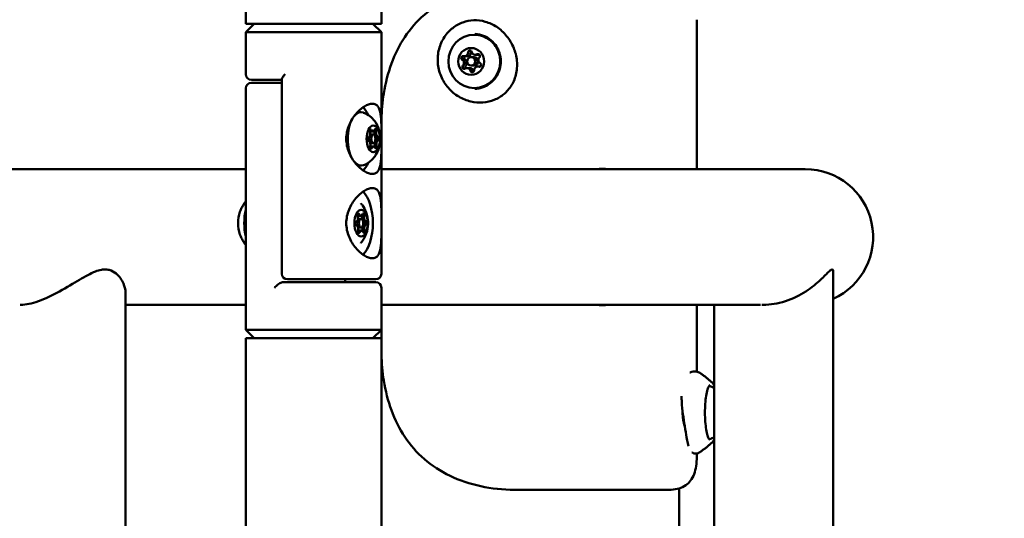
# Model space of a CAD drawing. Units: millimetres. Extents: x -9830 to 16297, y 0 to 14601.
# Drawn here: x 4148 to 4499, y 11444 to 11621 of the extents above; entities that cross this region are included whole.
import ezdxf

# ---------------------------------------------------------------- set-up
doc = ezdxf.new("R2010")
doc.units = ezdxf.units.MM
doc.layers.add('MD_Visible', color=7, linetype='Continuous', lineweight=50)
doc.styles.get("Standard").update_dxf_attribs({"font": 'Square-721-BT.ttf'})
doc.dimstyles.new('OLCU', dxfattribs={"dimtxt": 300, "dimasz": 150, "dimexe": 0.18, "dimexo": 0.0625, "dimgap": 50, "dimtad": 1, "dimdec": 0, "dimlfac": 0.1, "dimrnd": 5, "dimzin": 0, "dimdsep": 46, "dimtxsty": 'Standard', "dimcen": 0.09, "dimse1": 1, "dimse2": 1, "dimadec": 0, "dimazin": 0, "dimtfac": 1, "dimtdec": 0, "dimtofl": 0, "dimtmove": 0, "dimatfit": 3, "dimfxl": 1, "dimtolj": 1, "dimtzin": 0, "dimarcsym": 0})

# ---------------------------------------------------------------- blocks, each defined once
blk = doc.blocks.new('*D5')
at = {"color": 0, "lineweight": -2, "transparency": 16777216}
blk.add_line((255.13, 12766.11), (6946.06, 12766.11), dxfattribs=at)
at = {"color": 0, "transparency": 16777216}
for points in [[(255.13, 12807.78), (255.13, 12724.45), (5.13, 12766.11)], [(6946.06, 12807.78), (6946.06, 12724.45), (7196.06, 12766.11)]]:
    blk.add_solid(points, dxfattribs=at)
at = {"layer": 'Defpoints', "color": 0, "transparency": 16777216}
for p in [(7196.06, 12766.11), (5.13, 9598.83), (7196.06, 9598.91)]:
    blk.add_point(p, dxfattribs=at)
at = {"color": 0, "transparency": 16777216, "insert": (3600.6, 13025.34), "char_height": 350, "attachment_point": 5}
blk.add_mtext('\\A1;720', dxfattribs=at)

msp = doc.modelspace()

# ---------------------------------------------------------------- linework, layer by layer
at = {"layer": 'MD_Visible', "extrusion": (0, 1, 0)}
for p, q in [((4228.52, 11764.05), (4228.52, 11619.91)), ((4276.82, 11756.44), (4276.82, 11619.91)), ((4389.15, 11621.34), (4389.15, 11568.14)), ((4231.52, 11619.91), (4228.52, 11616.91)), ((4228.52, 11619.91), (4276.82, 11619.91)), ((4273.82, 11619.91), (4276.82, 11616.91)), ((4276.82, 11616.91), (4228.52, 11616.91)), ((4228.52, 11616.91), (4228.52, 11601.91)), ((4276.82, 11616.91), (4276.82, 11582.14)), ((4306.42, 11608.33), (4307.48, 11608.33)), ((4308.78, 11607.99), (4309.84, 11607.99)), ((4310.24, 11608.86), (4311.3, 11608.86)), ((4307.32, 11604.13), (4308.38, 11604.13)), ((4308.78, 11604.99), (4309.84, 11604.99)), ((4311.14, 11604.66), (4311.92, 11604.66)), ((4241.37, 11600.13), (4241.37, 11530.91)), ((4228.52, 11582.14), (4228.52, 11596.91)), ((4241.37, 11599.91), (4230.52, 11599.91)), ((4230.52, 11598.91), (4241.37, 11598.91)), ((4273.85, 11581.57), (4272.73, 11581.57)), ((4273.93, 11580.41), (4272.8, 11580.41)), ((4228.52, 11552.14), (4228.52, 11575.68)), ((4273.93, 11577.41), (4272.82, 11577.41)), ((4274.01, 11576.25), (4272.85, 11576.25)), ((4276.82, 11575.68), (4276.82, 11552.14)), ((4228.52, 11568.14), (3728.98, 11568.14)), ((4427.78, 11568.14), (4276.82, 11568.14)), ((4269.5, 11551.57), (4268.39, 11551.57)), ((4269.58, 11550.41), (4268.45, 11550.41)), ((4269.58, 11547.41), (4268.48, 11547.41)), ((4228.52, 11510.91), (4228.52, 11545.68)), ((4269.66, 11546.25), (4268.51, 11546.25)), ((4276.82, 11545.68), (4276.82, 11530.91)), ((4437.68, 11398.85), (4437.68, 11531.86)), ((4241.59, 11527.91), (4274.82, 11527.91)), ((4274.82, 11528.91), (4243.37, 11528.91)), ((4263.96, 11528.91), (4263.96, 11527.91)), ((4185.68, 10203.73), (4185.68, 11524.25)), ((4276.82, 11413.41), (4276.82, 11525.91)), ((4185.68, 11519.84), (4228.52, 11519.84)), ((4276.82, 11519.84), (4411.82, 11519.84)), ((4389.15, 11519.84), (4389.15, 11496.05)), ((4395.28, 11400.97), (4395.28, 11519.84)), ((4228.52, 11510.91), (4276.82, 11510.91)), ((4231.52, 11507.91), (4228.52, 11510.91)), ((4273.82, 11507.91), (4276.82, 11510.91)), ((4276.82, 11507.91), (4228.52, 11507.91)), ((4228.52, 9644.91), (4228.52, 11507.91)), ((4324.18, 11453.99), (4379.17, 11453.99)), ((4382.82, 11401.59), (4382.82, 11454.47))]:
    msp.add_line(p, q, dxfattribs=at)
at = {"layer": 'MD_Visible', "extrusion": (1.22465e-16, 0, -1)}
for centre, radius, start, end in [((-4230.52, 11601.91), 2, 270, 0), ((-4230.52, 11596.91), 2, 0, 90), ((-4427.78, 11543.99), 24.15, 90, 245.7893), ((-4243.37, 11530.91), 2, 270, 0), ((-4274.82, 11530.91), 2, 180, 270), ((-4274.82, 11525.91), 2, 90, 180)]:
    msp.add_arc(centre, radius, start, end, dxfattribs=at)
for centre, major_axis, ratio, start_param, end_param in [((4309.91, 11606.49), (0, 9.5), 0.974162, -1.570796, 4.712389), ((4308.78, 11606.49), (0, 4.75), 0.974162, -1.570796, 4.712389), ((4305.93, 11607.69), (0, 0.7), 0.974162, 3.663146, 6.537378), ((4306.09, 11607.69), (0, 0.7), 0.974162, 3.663146, 4.332958), ((4305.12, 11605.96), (0, 1.3), 0.974162, 0.521553, 2.348588), ((4306.09, 11607.69), (0, 0.7), 0.974162, -0.415619, -0.116181), ((4306.99, 11607.69), (0, 0.7), 0.974162, 3.663146, 5.851504), ((4306.58, 11609.62), (0, 1.3), 0.974162, 1.568751, 3.141593), ((4308.36, 11609.63), (0, 0.7), 0.974162, 4.710343, 7.584575), ((4308.52, 11609.63), (0, 0.7), 0.974162, 4.710343, 5.380155), ((4309.43, 11609.63), (0, 0.7), 0.974162, 4.710343, 5.391203), ((4308.94, 11606.49), (0, 1.5), 0.974162, 0, 3.141593), ((4310.4, 11610.16), (0, 1.3), 0.974162, 2.615948, 3.141593), ((4311.22, 11608.43), (0, 0.7), 0.974162, -0.525644, 2.348588), ((4311.38, 11608.43), (0, 0.7), 0.974162, -0.525644, -0.116181), ((4306.34, 11604.56), (0, 0.7), 0.974162, 2.615948, 5.49018), ((4306.5, 11604.56), (0, 0.7), 0.974162, -1.462817, -0.793005), ((4306.5, 11604.56), (0, 0.7), 0.974162, 3.257774, 3.28576), ((4307.41, 11604.56), (0, 0.7), 0.974162, 3.92542, 5.49018), ((4307.48, 11602.83), (0, 1.3), 0.974162, 0, 1.30139), ((4311.3, 11603.36), (0, 1.3), 0.974162, 0, 0.254193), ((4311.63, 11605.3), (0, 0.7), 0.974162, 0.521553, 3.395785), ((4311.79, 11605.3), (0, 0.7), 0.974162, 3.257774, 3.395785), ((4309.2, 11603.36), (0, 0.7), 0.974162, 1.568751, 4.442983), ((4309.36, 11603.36), (0, 0.7), 0.974162, 3.773171, 4.442983), ((4310.26, 11603.36), (0, 0.7), 0.974162, 4.033575, 4.442983), ((4267.52, 11578.91), (0, 12.5), 0.5, 0.45653, 0.821284), ((4269.6, 11578.91), (0, 9.5), 0.5, 3.8757, 5.549078), ((4273.93, 11578.91), (0, 4.75), 0.5, -1.570796, 4.712389), ((4274.66, 11581.71), (0, 0.7), 0.5, -0.954537, 1.919695), ((4272.35, 11578.78), (0, 0.7), 0.5, 3.234253, 6.108485), ((4273.24, 11582.87), (0, 1.3), 0.5, 3.141593, 3.920638), ((4274.9, 11579.04), (0, 0.7), 0.5, 0.09266, 0.762472), ((4273.19, 11576.11), (0, 0.7), 0.5, 2.187055, 5.061287), ((4273.4, 11574.95), (0, 1.3), 0.5, -0.902096, 0), ((4275.07, 11577.07), (0, 1.3), 0.5, 4.281451, 6.108485), ((4274.17, 11576.24), (0, 0.7), 0.5, 1.139858, 1.80967), ((4274.77, 11576.24), (0, 0.7), 0.5, 1.139858, 4.01409), ((4269.6, 11578.91), (0, 9.5), 0.5, 2.952905, 3.665092), ((4267.52, 11548.91), (0, 12.5), 0.5, 0.45653, 2.685063), ((4269.58, 11548.91), (0, 4.75), 0.5, -1.570796, 4.712389), ((4268.74, 11551.58), (0, 0.7), 0.5, 4.281451, 7.155683), ((4268.89, 11552.87), (0, 1.3), 0.5, 3.141593, 3.920638), ((4270.65, 11551.03), (0, 1.3), 0.5, 3.234253, 5.061287), ((4270.32, 11551.71), (0, 0.7), 0.5, -0.954537, 1.919695), ((4269.71, 11551.71), (0, 0.7), 0.5, 1.249883, 1.919695), ((4268, 11548.78), (0, 0.7), 0.5, 3.234253, 6.108485), ((4268.97, 11548.91), (0, 1.5), 0.5, 3.141593, 6.283185), ((4270.73, 11547.07), (0, 1.3), 0.5, 4.281451, 6.108485), ((4270.56, 11549.04), (0, 0.7), 0.5, 0.09266, 0.762472), ((4270.56, 11549.04), (0, 0.7), 0.5, 2.29708, 2.966892), ((4271.16, 11549.04), (0, 0.7), 0.5, 0.09266, 2.966892), ((4268.85, 11546.11), (0, 0.7), 0.5, 2.187055, 5.061287), ((4269.05, 11544.95), (0, 1.3), 0.5, -0.902096, 0), ((4269.82, 11546.24), (0, 0.7), 0.5, 1.139858, 1.80967), ((4270.43, 11546.24), (0, 0.7), 0.5, 1.139858, 4.01409), ((4393.55, 11481.49), (0, 9.5), 0.225849, 0.000371, 0.075391), ((4393.55, 11481.49), (0, 9.5), 0.225849, 3.066201, 3.141222)]:
    msp.add_ellipse(centre, major_axis=major_axis, ratio=ratio, start_param=start_param, end_param=end_param, dxfattribs=at)
at = {"layer": 'MD_Visible'}
for centre, major_axis, ratio, start_param, end_param in [((4306.09, 11607.69), (0, 0.7), 0.974162, 1.182923, 2.620039), ((4306.09, 11607.69), (0, 0.7), 0.974162, 0.116735, 1.182923), ((4304.96, 11605.96), (0, 1.3), 0.974162, 3.934598, 5.761632), ((4305.12, 11605.96), (0, 1.3), 0.974162, 3.934598, 5.761632), ((4306.42, 11609.62), (0, 1.3), 0.974162, 2.8874, 4.714435), ((4306.58, 11609.62), (0, 1.3), 0.974162, 3.141593, 4.714435), ((4306.02, 11605.96), (0, 1.3), 0.974162, 3.934598, 5.761632), ((4308.78, 11606.49), (0, 1.5), 0.974162, -1.570796, 4.712389), ((4307.48, 11609.62), (0, 1.3), 0.974162, 3.141593, 4.714435), ((4308.52, 11609.63), (0, 0.7), 0.974162, 0.135726, 1.572842), ((4308.52, 11609.63), (0, 0.7), 0.974162, 0.116735, 0.135726), ((4308.94, 11606.49), (0, 1.5), 0.974162, 3.141593, 6.283185), ((4310.24, 11610.16), (0, 1.3), 0.974162, 1.840203, 3.667237), ((4309.84, 11606.49), (0, 1.5), 0.974162, 3.141593, 6.283185), ((4310.4, 11610.16), (0, 1.3), 0.974162, 3.141593, 3.667237), ((4311.38, 11608.43), (0, 0.7), 0.974162, 0.116735, 0.525644), ((4311.3, 11610.16), (0, 1.3), 0.974162, 3.141593, 3.460665), ((4312.6, 11607.03), (0, 1.3), 0.974162, 0.793005, 2.620039), ((4306.5, 11604.56), (0, 0.7), 0.974162, 0.793005, 2.230121), ((4306.5, 11604.56), (0, 0.7), 0.974162, 2.230121, 3.024857), ((4307.32, 11602.83), (0, 1.3), 0.974162, -1.30139, 0.525644), ((4307.48, 11602.83), (0, 1.3), 0.974162, -1.30139, 0), ((4308.38, 11602.83), (0, 1.3), 0.974162, -1.30139, 0), ((4311.14, 11603.36), (0, 1.3), 0.974162, -0.254193, 1.572842), ((4311.3, 11603.36), (0, 1.3), 0.974162, -0.254193, 0), ((4311.79, 11605.3), (0, 0.7), 0.974162, 2.8874, 3.024857), ((4309.36, 11603.36), (0, 0.7), 0.974162, 1.840203, 3.024857), ((4272.17, 11580.75), (0, 1.3), 0.5, 3.316293, 5.143327), ((4273.32, 11578.91), (0, 1.5), 0.5, 0, 3.141593), ((4273.24, 11582.87), (0, 1.3), 0.5, 2.358644, 3.141593), ((4273.93, 11578.91), (0, 1.5), 0.5, -1.570796, 4.712389), ((4273.85, 11582.87), (0, 1.3), 0.5, 2.269095, 4.09613), ((4274.99, 11581.03), (0, 1.3), 0.5, 1.221898, 3.048932), ((4274.05, 11581.71), (0, 0.7), 0.5, 4.363491, 5.236124), ((4275.6, 11581.03), (0, 1.3), 0.5, 1.221898, 3.048932), ((4274.9, 11579.04), (0, 0.7), 0.5, -1.529776, -0.09266), ((4274.9, 11579.04), (0, 0.7), 0.5, 3.316293, 4.753409), ((4272.25, 11576.79), (0, 1.3), 0.5, 4.363491, 6.190525), ((4273.4, 11574.95), (0, 1.3), 0.5, 0, 0.906219), ((4274.01, 11574.95), (0, 1.3), 0.5, -0.872497, 0.954537), ((4275.08, 11577.07), (0, 1.3), 0.5, 0.1747, 2.001735), ((4274.16, 11576.24), (0, 0.7), 0.5, 4.170746, 5.143327), ((4275.68, 11577.07), (0, 1.3), 0.5, 0.1747, 2.001735), ((4229.31, 11548.91), (0, 7), 0.5, 0.963794, 2.177799), ((4233.47, 11548.91), (0, 11), 0.5, 1.120835, 2.020758), ((4267.83, 11550.75), (0, 1.3), 0.5, 3.316293, 5.143327), ((4268.89, 11552.87), (0, 1.3), 0.5, 2.358644, 3.141593), ((4269.5, 11552.87), (0, 1.3), 0.5, 2.269095, 4.09613), ((4270.65, 11551.03), (0, 1.3), 0.5, 1.221898, 3.048932), ((4269.71, 11551.71), (0, 0.7), 0.5, 4.363491, 5.236124), ((4271.26, 11551.03), (0, 1.3), 0.5, 1.221898, 3.048932), ((4267.91, 11546.79), (0, 1.3), 0.5, 4.363491, 6.190525), ((4268.98, 11548.91), (0, 1.5), 0.5, 0, 3.141593), ((4269.58, 11548.91), (0, 1.5), 0.5, -1.570796, 4.712389), ((4270.73, 11547.07), (0, 1.3), 0.5, 0.1747, 2.001735), ((4270.55, 11549.04), (0, 0.7), 0.5, -1.529776, -0.09266), ((4270.55, 11549.04), (0, 0.7), 0.5, 3.316293, 4.753409), ((4271.34, 11547.07), (0, 1.3), 0.5, 0.1747, 2.001735), ((4269.06, 11544.95), (0, 1.3), 0.5, 0, 0.906219), ((4269.66, 11544.95), (0, 1.3), 0.5, -0.872497, 0.954537), ((4269.82, 11546.24), (0, 0.7), 0.5, 4.170746, 5.143327)]:
    msp.add_ellipse(centre, major_axis=major_axis, ratio=ratio, start_param=start_param, end_param=end_param, dxfattribs=at)
at = {"layer": 'MD_Visible', "extrusion": (1.22465e-16, 3.50325e-46, -1)}
for centre, major_axis, start_param, end_param in [((4269.6, 11578.91), (0, 9.5), -0.523499, 0.188687), ((4273.08, 11581.58), (0, 0.7), 4.281451, 7.155683), ((4274.06, 11581.71), (0, 0.7), 1.249883, 1.919695), ((4275.51, 11579.04), (0, 0.7), 0.09266, 2.966892), ((4274.9, 11579.04), (0, 0.7), 2.29708, 2.966892), ((4267.52, 11578.91), (0, 12.5), 2.320309, 2.685063)]:
    msp.add_ellipse(centre, major_axis=major_axis, ratio=0.5, start_param=start_param, end_param=end_param, dxfattribs=at)
at = {"layer": 'MD_Visible', "extrusion": (1.22465e-16, -7.00649e-46, -1)}
msp.add_ellipse((4273.32, 11578.91), major_axis=(0, 1.5), ratio=0.5, start_param=3.141593, end_param=6.283185, dxfattribs=at)
at = {"layer": 'MD_Visible', "extrusion": (1.22465e-16, -3.50325e-46, -1)}
msp.add_ellipse((4274.99, 11581.03), major_axis=(0, 1.3), ratio=0.5, start_param=3.234253, end_param=5.061287, dxfattribs=at)
at = {"layer": 'MD_Visible'}
for points, knots in [([(4276.82, 11585.77), (4276.89, 11588.91), (4277.51, 11595.77), (4280.06, 11605.87), (4284.79, 11615.43), (4291.76, 11623.41), (4300.96, 11629.42), (4312.02, 11633.15), (4320.12, 11633.99), (4324.18, 11633.99)], [0.035457, 0.035457, 0.035457, 0.035457, 0.224399, 0.448799, 0.673198, 0.897598, 1.121997, 1.346397, 1.570796, 1.570796, 1.570796, 1.570796]), ([(4324.64, 11609.13), (4325.06, 11607.5), (4325.22, 11605.79), (4324.98, 11602.53), (4324.6, 11600.94), (4323.35, 11598.15), (4322.52, 11596.9), (4321.19, 11595.49), (4320.84, 11595.16), (4319.44, 11593.99), (4318.25, 11593.3), (4315.72, 11592.29), (4314.35, 11591.98), (4311.55, 11591.78), (4310.09, 11591.9), (4307.19, 11592.57), (4305.72, 11593.16), (4303.01, 11594.77), (4301.74, 11595.83), (4299.59, 11598.27), (4298.7, 11599.69), (4297.42, 11602.72), (4297.02, 11604.37), (4296.79, 11607.63), (4296.94, 11609.28), (4297.74, 11612.38), (4298.4, 11613.87), (4300.07, 11616.4), (4301.08, 11617.49), (4303.29, 11619.23), (4304.51, 11619.91), (4307.04, 11620.83), (4308.38, 11621.09), (4311.09, 11621.18), (4312.48, 11621.01), (4315.24, 11620.22), (4316.62, 11619.58), (4319.18, 11617.87), (4320.39, 11616.77), (4322.45, 11614.25), (4323.32, 11612.78), (4324.22, 11610.55), (4324.45, 11609.85), (4324.64, 11609.13)], [0, 0, 0, 0, 0.504074, 0.504074, 0.986844, 0.986844, 1.431488, 1.431488, 1.576257, 1.576257, 1.983847, 1.983847, 2.398739, 2.398739, 2.831123, 2.831123, 3.295747, 3.295747, 3.78284, 3.78284, 4.27797, 4.27797, 4.77784, 4.77784, 5.264948, 5.264948, 5.738831, 5.738831, 6.176284, 6.176284, 6.592912, 6.592912, 7.008342, 7.008342, 7.440934, 7.440934, 7.903666, 7.903666, 8.389802, 8.389802, 8.889701, 8.889701, 9.111503, 9.111503, 9.111503, 9.111503]), ([(4309.91, 11615.99), (4310.9, 11615.99), (4311.88, 11615.83), (4313.76, 11615.2), (4314.65, 11614.73), (4316.24, 11613.52), (4316.93, 11612.79), (4318.07, 11611.13), (4318.51, 11610.21), (4319.09, 11608.27), (4319.22, 11607.25), (4319.17, 11605.22), (4318.98, 11604.21), (4318.3, 11602.3), (4317.81, 11601.4), (4316.58, 11599.81), (4315.84, 11599.11), (4314.18, 11598), (4313.26, 11597.58), (4311.53, 11597.1), (4310.72, 11596.99), (4309.91, 11596.99)], [3.277319, 3.277319, 3.277319, 3.277319, 3.595297, 3.595297, 3.913705, 3.913705, 4.233187, 4.233187, 4.553897, 4.553897, 4.875512, 4.875512, 5.197417, 5.197417, 5.518915, 5.518915, 5.839423, 5.839423, 6.158687, 6.158687, 6.418911, 6.418911, 6.418911, 6.418911]), ([(4310.21, 11616.25), (4311.22, 11616.21), (4312.23, 11616), (4314.13, 11615.27), (4315.03, 11614.75), (4316.6, 11613.44), (4317.29, 11612.65), (4318.39, 11610.9), (4318.8, 11609.94), (4319.3, 11607.92), (4319.4, 11606.87), (4319.26, 11604.8), (4319.03, 11603.77), (4318.26, 11601.84), (4317.73, 11600.95), (4316.42, 11599.36), (4315.64, 11598.68), (4313.91, 11597.6), (4312.95, 11597.21), (4311.39, 11596.84), (4310.8, 11596.76), (4310.21, 11596.74)], [0.72034, 0.72034, 0.72034, 0.72034, 1.04143, 1.04143, 1.362224, 1.362224, 1.682404, 1.682404, 2.001943, 2.001943, 2.321053, 2.321053, 2.640061, 2.640061, 2.959316, 2.959316, 3.27911, 3.27911, 3.599568, 3.599568, 3.786631, 3.786631, 3.786631, 3.786631]), ([(4305.45, 11607.43), (4305.43, 11607.48), (4305.42, 11607.54), (4305.4, 11607.69), (4305.4, 11607.78), (4305.44, 11607.9), (4305.44, 11607.93), (4305.46, 11607.96), (4305.49, 11608.04), (4305.54, 11608.12), (4305.66, 11608.24), (4305.73, 11608.3), (4305.81, 11608.33)], [0.3903109, 0.3903109, 0.3903109, 0.3903109, 0.4076558, 0.4076558, 0.4356133, 0.4356133, 0.4441845, 0.4441845, 0.4441845, 0.4714579, 0.4714579, 0.4980688, 0.4980688, 0.4980688, 0.4980688]), ([(4307.99, 11610.06), (4308.02, 11610.11), (4308.06, 11610.15), (4308.18, 11610.24), (4308.26, 11610.28), (4308.38, 11610.31), (4308.4, 11610.32), (4308.43, 11610.32), (4308.43, 11610.32), (4308.44, 11610.32), (4308.44, 11610.32)], [0.39031091, 0.39031091, 0.39031091, 0.39031091, 0.40765575, 0.40765575, 0.43561332, 0.43561332, 0.44418452, 0.44418452, 0.44418452, 0.4455145, 0.4455145, 0.4455145, 0.4455145]), ([(4306.4, 11603.86), (4306.35, 11603.87), (4306.29, 11603.89), (4306.16, 11603.94), (4306.08, 11604), (4306, 11604.08), (4305.98, 11604.1), (4305.96, 11604.13), (4305.91, 11604.2), (4305.87, 11604.28), (4305.82, 11604.45), (4305.82, 11604.54), (4305.82, 11604.63)], [0.3903109, 0.3903109, 0.3903109, 0.3903109, 0.4076558, 0.4076558, 0.4356133, 0.4356133, 0.4441845, 0.4441845, 0.4441845, 0.4714579, 0.4714579, 0.4980688, 0.4980688, 0.4980688, 0.4980688]), ([(4242.53, 11601.91), (4242.53, 11601.91), (4242.53, 11601.91), (4242.33, 11601.7), (4242.15, 11601.5), (4241.84, 11601.11), (4241.71, 11600.92), (4241.5, 11600.57), (4241.42, 11600.39), (4241.37, 11600.21), (4241.37, 11600.17), (4241.37, 11600.13)], [-0.000911, -0.000911, -0.000911, -0.000911, 0, 0, 0.0881804, 0.0881804, 0.1724934, 0.1724934, 0.2619404, 0.2619404, 0.2897855, 0.2897855, 0.2897855, 0.2897855]), ([(4309.28, 11602.66), (4309.25, 11602.67), (4309.22, 11602.67), (4309.1, 11602.7), (4309.02, 11602.74), (4308.95, 11602.79)], [0.46191056, 0.46191056, 0.46191056, 0.46191056, 0.47145794, 0.47145794, 0.49806879, 0.49806879, 0.49806879, 0.49806879]), ([(4264.31, 11578.91), (4264.31, 11579.71), (4264.39, 11580.54), (4264.72, 11582.17), (4264.97, 11582.97), (4265.9, 11585.27), (4266.79, 11586.65), (4268.63, 11588.84), (4269.71, 11589.8), (4271.27, 11590.76), (4271.78, 11591.01), (4272.73, 11591.33), (4273.18, 11591.41), (4273.98, 11591.41), (4274.36, 11591.33), (4275.03, 11591.01), (4275.32, 11590.76), (4276.07, 11589.8), (4276.38, 11588.84), (4276.72, 11586.65), (4276.79, 11585.27), (4276.82, 11582.97), (4276.82, 11582.17), (4276.81, 11580.54), (4276.81, 11579.71), (4276.81, 11578.91)], [-7.700689, -7.700689, -7.700689, -7.700689, -7.459658, -7.459658, -7.218626, -7.218626, -6.736563, -6.736563, -6.25604, -6.25604, -6.015779, -6.015779, -5.775517, -5.775517, -5.535256, -5.535256, -5.294994, -5.294994, -4.814471, -4.814471, -4.332408, -4.332408, -4.091376, -4.091376, -3.850345, -3.850345, -3.850345, -3.850345]), ([(4267.87, 11587.94), (4267.93, 11587.97), (4267.99, 11588), (4268.53, 11588.27), (4269.06, 11588.41), (4269.6, 11588.41)], [4.4770354, 4.4770354, 4.4770354, 4.4770354, 4.5072368, 4.5072368, 4.753409, 4.753409, 4.753409, 4.753409]), ([(4270.49, 11588.24), (4271.34, 11587.91), (4272.07, 11587.48), (4273.41, 11586.45), (4273.96, 11585.85), (4274.98, 11584.48), (4275.36, 11583.73), (4276.04, 11582.02), (4276.23, 11581.09), (4276.45, 11579.08), (4276.42, 11578.02), (4276.03, 11575.8), (4275.71, 11574.63), (4274.62, 11572.85), (4274.3, 11572.39), (4273.23, 11571.2), (4272.34, 11570.43), (4270.91, 11569.75), (4270.7, 11569.66), (4270.49, 11569.58)], [4.942096, 4.942096, 4.942096, 4.942096, 5.119791, 5.119791, 5.342416, 5.342416, 5.652985, 5.652985, 6.108903, 6.108903, 6.661747, 6.661747, 7.206901, 7.206901, 7.385502, 7.385502, 7.661369, 7.661369, 7.706314, 7.706314, 7.706314, 7.706314]), ([(4228.52, 11582.14), (4228.52, 11581.88), (4228.52, 11581.62), (4228.52, 11580.54), (4228.52, 11579.71), (4228.52, 11578.91)], [-0.3194079, -0.3194079, -0.3194079, -0.3194079, -0.2410317, -0.2410317, 0, 0, 0, 0]), ([(4275.14, 11579.55), (4275.16, 11579.51), (4275.18, 11579.46), (4275.22, 11579.33), (4275.24, 11579.25), (4275.25, 11579.13), (4275.25, 11579.1), (4275.25, 11579.07), (4275.25, 11578.98), (4275.24, 11578.89), (4275.21, 11578.72), (4275.19, 11578.64), (4275.16, 11578.57)], [0.3903109, 0.3903109, 0.3903109, 0.3903109, 0.4076558, 0.4076558, 0.4356133, 0.4356133, 0.4441845, 0.4441845, 0.4441845, 0.4714579, 0.4714579, 0.4980688, 0.4980688, 0.4980688, 0.4980688]), ([(4228.52, 11578.91), (4228.52, 11578.11), (4228.52, 11577.28), (4228.52, 11576.2), (4228.52, 11575.94), (4228.52, 11575.68)], [-7.7006895, -7.7006895, -7.7006895, -7.7006895, -7.4596578, -7.4596578, -7.3812816, -7.3812816, -7.3812816, -7.3812816]), ([(4276.81, 11578.91), (4276.81, 11578.11), (4276.81, 11577.28), (4276.82, 11575.65), (4276.82, 11574.85), (4276.79, 11572.55), (4276.72, 11571.17), (4276.38, 11568.98), (4276.07, 11568.02), (4275.32, 11567.06), (4275.03, 11566.81), (4274.36, 11566.49), (4273.98, 11566.41), (4273.18, 11566.41), (4272.73, 11566.49), (4271.78, 11566.81), (4271.27, 11567.06), (4269.71, 11568.02), (4268.63, 11568.98), (4266.79, 11571.17), (4265.9, 11572.55), (4264.97, 11574.85), (4264.72, 11575.65), (4264.39, 11577.28), (4264.31, 11578.11), (4264.31, 11578.91)], [-3.850345, -3.850345, -3.850345, -3.850345, -3.609313, -3.609313, -3.368281, -3.368281, -2.886218, -2.886218, -2.405695, -2.405695, -2.165434, -2.165434, -1.925172, -1.925172, -1.684911, -1.684911, -1.44465, -1.44465, -0.964127, -0.964127, -0.482063, -0.482063, -0.241032, -0.241032, 0, 0, 0, 0]), ([(4274.51, 11576.07), (4274.5, 11576.02), (4274.49, 11575.96), (4274.47, 11575.9), (4274.47, 11575.89), (4274.47, 11575.87)], [0.39031091, 0.39031091, 0.39031091, 0.39031091, 0.40765575, 0.40765575, 0.41182676, 0.41182676, 0.41182676, 0.41182676]), ([(4269.6, 11569.41), (4269.08, 11569.41), (4268.56, 11569.54), (4268.02, 11569.8), (4267.95, 11569.84), (4267.87, 11569.88)], [1.6118163, 1.6118163, 1.6118163, 1.6118163, 1.8493665, 1.8493665, 1.8881898, 1.8881898, 1.8881898, 1.8881898]), ([(4264.31, 11548.91), (4264.31, 11549.71), (4264.39, 11550.54), (4264.72, 11552.17), (4264.97, 11552.97), (4265.9, 11555.27), (4266.79, 11556.65), (4268.63, 11558.84), (4269.71, 11559.8), (4271.27, 11560.76), (4271.78, 11561.01), (4272.73, 11561.33), (4273.18, 11561.41), (4273.98, 11561.41), (4274.36, 11561.33), (4275.03, 11561.01), (4275.32, 11560.76), (4276.07, 11559.8), (4276.38, 11558.84), (4276.72, 11556.65), (4276.79, 11555.27), (4276.82, 11552.97), (4276.82, 11552.17), (4276.81, 11550.54), (4276.81, 11549.71), (4276.81, 11548.91)], [-7.700689, -7.700689, -7.700689, -7.700689, -7.459658, -7.459658, -7.218626, -7.218626, -6.736563, -6.736563, -6.25604, -6.25604, -6.015779, -6.015779, -5.775517, -5.775517, -5.535256, -5.535256, -5.294994, -5.294994, -4.814471, -4.814471, -4.332408, -4.332408, -4.091376, -4.091376, -3.850345, -3.850345, -3.850345, -3.850345]), ([(4228.52, 11556.61), (4228.52, 11556.61), (4228.52, 11556.61), (4228.12, 11556.13), (4227.81, 11555.68), (4227.28, 11554.81), (4227.06, 11554.4), (4226.7, 11553.62), (4226.56, 11553.25), (4226.44, 11552.9)], [5.2590774, 5.2590774, 5.2590774, 5.2590774, 5.2592879, 5.2592879, 5.3982529, 5.3982529, 5.5372179, 5.5372179, 5.676183, 5.676183, 5.676183, 5.676183]), ([(4269.44, 11556), (4269.66, 11555.76), (4269.86, 11555.51), (4270.64, 11554.48), (4271.01, 11553.73), (4271.69, 11552.02), (4271.89, 11551.09), (4272.11, 11549.08), (4272.08, 11548.02), (4271.69, 11545.8), (4271.36, 11544.63), (4270.28, 11542.85), (4269.95, 11542.39), (4269.5, 11541.89), (4269.47, 11541.85), (4269.44, 11541.82)], [5.249528, 5.249528, 5.249528, 5.249528, 5.342416, 5.342416, 5.652985, 5.652985, 6.108903, 6.108903, 6.661747, 6.661747, 7.206901, 7.206901, 7.385502, 7.385502, 7.398883, 7.398883, 7.398883, 7.398883]), ([(4228.52, 11552.14), (4228.52, 11551.88), (4228.52, 11551.62), (4228.52, 11550.54), (4228.52, 11549.71), (4228.52, 11548.91)], [-0.3194079, -0.3194079, -0.3194079, -0.3194079, -0.2410317, -0.2410317, 0, 0, 0, 0]), ([(4228.52, 11548.91), (4228.52, 11548.11), (4228.52, 11547.28), (4228.52, 11546.2), (4228.52, 11545.94), (4228.52, 11545.68)], [-7.7006895, -7.7006895, -7.7006895, -7.7006895, -7.4596578, -7.4596578, -7.3812816, -7.3812816, -7.3812816, -7.3812816]), ([(4276.81, 11548.91), (4276.81, 11548.11), (4276.81, 11547.28), (4276.82, 11545.65), (4276.82, 11544.85), (4276.79, 11542.55), (4276.72, 11541.17), (4276.38, 11538.98), (4276.07, 11538.02), (4275.32, 11537.06), (4275.03, 11536.81), (4274.36, 11536.49), (4273.98, 11536.41), (4273.18, 11536.41), (4272.73, 11536.49), (4271.78, 11536.81), (4271.27, 11537.06), (4269.71, 11538.02), (4268.63, 11538.98), (4266.79, 11541.17), (4265.9, 11542.55), (4264.97, 11544.85), (4264.72, 11545.65), (4264.39, 11547.28), (4264.31, 11548.11), (4264.31, 11548.91)], [-3.850345, -3.850345, -3.850345, -3.850345, -3.609313, -3.609313, -3.368281, -3.368281, -2.886218, -2.886218, -2.405695, -2.405695, -2.165434, -2.165434, -1.925172, -1.925172, -1.684911, -1.684911, -1.44465, -1.44465, -0.964127, -0.964127, -0.482063, -0.482063, -0.241032, -0.241032, 0, 0, 0, 0]), ([(4270.8, 11549.55), (4270.82, 11549.51), (4270.84, 11549.46), (4270.88, 11549.33), (4270.89, 11549.25), (4270.9, 11549.13), (4270.9, 11549.1), (4270.9, 11549.07), (4270.91, 11548.98), (4270.9, 11548.89), (4270.87, 11548.72), (4270.85, 11548.64), (4270.82, 11548.57)], [0.3903109, 0.3903109, 0.3903109, 0.3903109, 0.4076558, 0.4076558, 0.4356133, 0.4356133, 0.4441845, 0.4441845, 0.4441845, 0.4714579, 0.4714579, 0.4980688, 0.4980688, 0.4980688, 0.4980688]), ([(4226.44, 11544.92), (4226.56, 11544.57), (4226.7, 11544.2), (4227.06, 11543.42), (4227.28, 11543.01), (4227.81, 11542.14), (4228.12, 11541.69), (4228.52, 11541.21), (4228.52, 11541.21), (4228.52, 11541.21)], [0.6070023, 0.6070023, 0.6070023, 0.6070023, 0.7459674, 0.7459674, 0.8849324, 0.8849324, 1.0238974, 1.0238974, 1.0241079, 1.0241079, 1.0241079, 1.0241079]), ([(4270.16, 11546.07), (4270.16, 11546.02), (4270.15, 11545.96), (4270.13, 11545.9), (4270.12, 11545.89), (4270.12, 11545.87)], [0.39031091, 0.39031091, 0.39031091, 0.39031091, 0.40765575, 0.40765575, 0.41182676, 0.41182676, 0.41182676, 0.41182676]), ([(4178.39, 11532.43), (4178.3, 11532.43), (4178.21, 11532.43), (4178.03, 11532.43), (4177.94, 11532.42), (4177.6, 11532.39), (4177.34, 11532.36), (4176.39, 11532.19), (4175.69, 11531.98), (4173.22, 11531.03), (4171.29, 11529.95), (4167.12, 11527.48), (4164.74, 11526.02), (4159.68, 11523.23), (4157.12, 11521.99), (4153.41, 11520.67), (4152.3, 11520.36), (4150.28, 11519.95), (4149.33, 11519.84), (4148.48, 11519.84)], [0.000001, 0.000001, 0.000001, 0.000001, 0.033848, 0.033848, 0.070522, 0.070522, 0.166924, 0.166924, 0.42864, 0.42864, 1.065562, 1.065562, 1.725039, 1.725039, 2.381546, 2.381546, 2.720095, 2.720095, 3.060495, 3.060495, 3.060495, 3.060495]), ([(4185.68, 11524.25), (4185.68, 11525.29), (4185.41, 11526.38), (4184.37, 11528.78), (4183.46, 11530.04), (4181.66, 11531.53), (4180.83, 11532.01), (4179.62, 11532.32), (4179.36, 11532.37), (4178.96, 11532.41), (4178.84, 11532.42), (4178.61, 11532.43), (4178.5, 11532.43), (4178.39, 11532.43)], [2.8873778, 2.8873778, 2.8873778, 2.8873778, 3.0553354, 3.0553354, 3.2759024, 3.2759024, 3.4151596, 3.4151596, 3.4515848, 3.4515848, 3.4680426, 3.4680426, 3.4824403, 3.4824403, 3.4824403, 3.4824403]), ([(4437.36, 11532.43), (4437.34, 11532.43), (4437.32, 11532.43), (4437.28, 11532.43), (4437.25, 11532.42), (4437.16, 11532.39), (4437.09, 11532.36), (4436.79, 11532.19), (4436.53, 11531.98), (4435.5, 11531.03), (4434.48, 11529.95), (4431.85, 11527.48), (4430.13, 11526.02), (4425.85, 11523.23), (4423.4, 11521.99), (4419.29, 11520.67), (4417.97, 11520.36), (4415.4, 11519.95), (4414.09, 11519.84), (4412.8, 11519.84)], [0.000001, 0.000001, 0.000001, 0.000001, 0.033848, 0.033848, 0.070522, 0.070522, 0.166924, 0.166924, 0.42864, 0.42864, 1.065562, 1.065562, 1.725039, 1.725039, 2.381546, 2.381546, 2.720095, 2.720095, 3.060495, 3.060495, 3.060495, 3.060495]), ([(4437.68, 11531.86), (4437.68, 11532.02), (4437.66, 11532.16), (4437.59, 11532.32), (4437.55, 11532.37), (4437.48, 11532.41), (4437.46, 11532.42), (4437.41, 11532.43), (4437.39, 11532.43), (4437.36, 11532.43)], [3.3599541, 3.3599541, 3.3599541, 3.3599541, 3.4151596, 3.4151596, 3.4515848, 3.4515848, 3.4680426, 3.4680426, 3.4824403, 3.4824403, 3.4824403, 3.4824403]), ([(4238.75, 11525.91), (4238.75, 11525.91), (4238.76, 11525.91), (4238.93, 11526.12), (4239.13, 11526.32), (4239.53, 11526.71), (4239.75, 11526.9), (4240.2, 11527.25), (4240.44, 11527.43), (4240.86, 11527.67), (4241.04, 11527.76), (4241.34, 11527.88), (4241.46, 11527.91), (4241.58, 11527.91), (4241.58, 11527.91), (4241.59, 11527.91)], [-0.000911, -0.000911, -0.000911, -0.000911, 0, 0, 0.0881804, 0.0881804, 0.1724934, 0.1724934, 0.2619404, 0.2619404, 0.3289514, 0.3289514, 0.3862212, 0.3862212, 0.3900645, 0.3900645, 0.3900645, 0.3900645]), ([(4357.44, 11519.84), (4356.8, 11519.78), (4356.15, 11519.74), (4354.88, 11519.74), (4354.22, 11519.78), (4353.56, 11519.84)], [-11.3021558, -11.3021558, -11.3021558, -11.3021558, -11.0846963, -11.0846963, -10.8672368, -10.8672368, -10.8672368, -10.8672368]), ([(4324.18, 11453.99), (4320.12, 11453.99), (4312.02, 11454.84), (4300.96, 11458.57), (4291.76, 11464.57), (4284.79, 11472.56), (4280.06, 11482.12), (4277.51, 11492.21), (4276.89, 11499.07), (4276.82, 11502.22)], [0, 0, 0, 0, 0.224399, 0.448799, 0.673198, 0.897598, 1.121997, 1.346397, 1.535348, 1.535348, 1.535348, 1.535348]), ([(4386.7, 11495.72), (4386.79, 11495.77), (4386.89, 11495.81), (4387.56, 11496.11), (4388.23, 11496.2), (4389.35, 11496.03), (4389.84, 11495.84), (4390.33, 11495.54), (4390.39, 11495.5), (4390.45, 11495.46)], [4.1973063, 4.1973063, 4.1973063, 4.1973063, 4.2457982, 4.2457982, 4.5345255, 4.5345255, 4.7732212, 4.7732212, 4.8088862, 4.8088862, 4.8088862, 4.8088862]), ([(4390.45, 11495.46), (4390.78, 11495.23), (4391.1, 11495), (4391.72, 11494.55), (4392.02, 11494.32), (4392.6, 11493.86), (4392.88, 11493.64), (4393.43, 11493.18), (4393.69, 11492.96), (4394.2, 11492.52), (4394.44, 11492.3), (4394.68, 11492.08)], [7.12028076, 7.12028076, 7.12028076, 7.12028076, 7.13054788, 7.13054788, 7.14081501, 7.14081501, 7.15108213, 7.15108213, 7.16134926, 7.16134926, 7.17161638, 7.17161638, 7.17161638, 7.17161638]), ([(4393.81, 11471.73), (4393.81, 11471.73), (4393.7, 11471.78), (4393.42, 11472.19), (4393.25, 11472.52), (4392.92, 11473.46), (4392.75, 11474.1), (4392.45, 11475.63), (4392.33, 11476.53), (4392.14, 11478.48), (4392.08, 11479.53), (4392.04, 11481.67), (4392.06, 11482.76), (4392.17, 11484.85), (4392.26, 11485.86), (4392.51, 11487.68), (4392.66, 11488.49), (4393.01, 11489.83), (4393.2, 11490.36), (4393.55, 11491.04), (4393.72, 11491.21), (4393.8, 11491.26), (4393.81, 11491.26), (4393.81, 11491.26)], [3.893177, 3.893177, 3.893177, 3.893177, 4.14006, 4.14006, 4.392326, 4.392326, 4.684138, 4.684138, 4.992899, 4.992899, 5.307247, 5.307247, 5.623202, 5.623202, 5.938737, 5.938737, 6.251295, 6.251295, 6.554043, 6.554043, 6.824767, 6.824767, 6.896979, 6.896979, 6.896979, 6.896979]), ([(4386.21, 11469.56), (4386.12, 11469.87), (4386.04, 11470.2), (4385.83, 11471.18), (4385.68, 11471.88), (4385.31, 11473.82), (4385.07, 11475.18), (4384.61, 11477.99), (4384.39, 11479.46), (4384.02, 11482.37), (4383.86, 11483.84), (4383.75, 11485.94), (4383.72, 11486.64), (4383.72, 11487.31)], [0.852706, 0.852706, 0.852706, 0.852706, 1.048495, 1.048495, 1.370683, 1.370683, 1.84793, 1.84793, 2.294009, 2.294009, 2.729009, 2.729009, 2.945762, 2.945762, 2.945762, 2.945762]), ([(4384.81, 11476.78), (4384.6, 11477.37), (4384.41, 11478.11), (4384.15, 11479.74), (4384.08, 11480.65), (4384.08, 11481.61), (4384.08, 11481.73), (4384.09, 11481.85)], [1.5350168, 1.5350168, 1.5350168, 1.5350168, 1.7812891, 1.7812891, 2.0357596, 2.0357596, 2.0713354, 2.0713354, 2.0713354, 2.0713354]), ([(4394.68, 11470.91), (4394.42, 11470.67), (4394.15, 11470.43), (4393.6, 11469.95), (4393.31, 11469.7), (4392.71, 11469.21), (4392.4, 11468.96), (4391.75, 11468.47), (4391.42, 11468.22), (4390.73, 11467.72), (4390.37, 11467.47), (4389.99, 11467.22)], [3.61854028, 3.61854028, 3.61854028, 3.61854028, 3.62972834, 3.62972834, 3.64091641, 3.64091641, 3.65210447, 3.65210447, 3.66329253, 3.66329253, 3.67448059, 3.67448059, 3.67448059, 3.67448059]), ([(4395.28, 11471.77), (4395.18, 11471.57), (4395.08, 11471.39), (4394.87, 11471.11), (4394.78, 11471.01), (4394.68, 11470.91)], [3.4028121, 3.4028121, 3.4028121, 3.4028121, 3.5260312, 3.5260312, 3.6185403, 3.6185403, 3.6185403, 3.6185403]), ([(4390, 11467.22), (4389.79, 11467.08), (4389.54, 11466.97), (4389.01, 11466.84), (4388.74, 11466.83), (4388.21, 11466.9), (4387.95, 11466.99), (4387.61, 11467.17), (4387.51, 11467.24), (4387.41, 11467.32)], [0, 0, 0, 0, 0.1016207, 0.1016207, 0.1967434, 0.1967434, 0.2943599, 0.2943599, 0.3437713, 0.3437713, 0.3437713, 0.3437713]), ([(4389.15, 11466.65), (4389.15, 11466.05), (4389.09, 11463.05), (4388.27, 11458.56), (4385.05, 11454.84), (4381.35, 11453.99), (4379.17, 11453.99)], [0.8433318, 0.8433318, 0.8433318, 0.8433318, 0.8975979, 1.1219974, 1.3463969, 1.5707963, 1.5707963, 1.5707963, 1.5707963])]:
    msp.add_open_spline(points, degree=3, knots=knots, dxfattribs=at)
for points in [[(4274.36, 11582.07), (4274.37, 11582.02), (4274.38, 11581.98), (4274.39, 11581.93)], [(4353.56, 11568.14), (4354.22, 11568.21), (4354.88, 11568.24), (4355.51, 11568.24)], [(4355.09, 11568.14), (4354.83, 11568.17), (4354.58, 11568.19), (4354.33, 11568.21)], [(4355.51, 11568.24), (4356.15, 11568.24), (4356.8, 11568.21), (4357.44, 11568.14)], [(4270.01, 11552.07), (4270.02, 11552.02), (4270.03, 11551.98), (4270.04, 11551.93)], [(4148.48, 11519.84), (4148.37, 11519.84), (4148.26, 11519.85), (4148.16, 11519.85)], [(4354.33, 11519.78), (4354.58, 11519.8), (4354.83, 11519.82), (4355.09, 11519.84)], [(4412.8, 11519.84), (4412.64, 11519.84), (4412.48, 11519.85), (4412.32, 11519.85)], [(4412.92, 11519.85), (4412.98, 11519.85), (4413.03, 11519.85), (4413.08, 11519.85)], [(4394.68, 11492.08), (4394.92, 11491.85), (4395.11, 11491.57), (4395.28, 11491.22)], [(4393.71, 11490.97), (4394.31, 11490.77), (4394.83, 11490.51), (4395.28, 11490.25)], [(4395.28, 11472.74), (4394.83, 11472.47), (4394.31, 11472.22), (4393.71, 11472.02)]]:
    msp.add_open_spline(points, degree=3, dxfattribs=at)

# ---------------------------------------------------------------- dimensions: what is measured, and where the dimension line sits
dim = msp.add_linear_dim(base=(7196.06, 12766.11), p1=(5.13, 9598.83), p2=(7196.06, 9598.91), dimstyle='OLCU', override={"dimtxt": 350, "dimasz": 250, "dimgap": 80})
dim.commit()
dim.dimension.update_dxf_attribs({"geometry": '*D5', "text_midpoint": (3600.6, 13025.34)})

doc.saveas('drawing.dxf')
